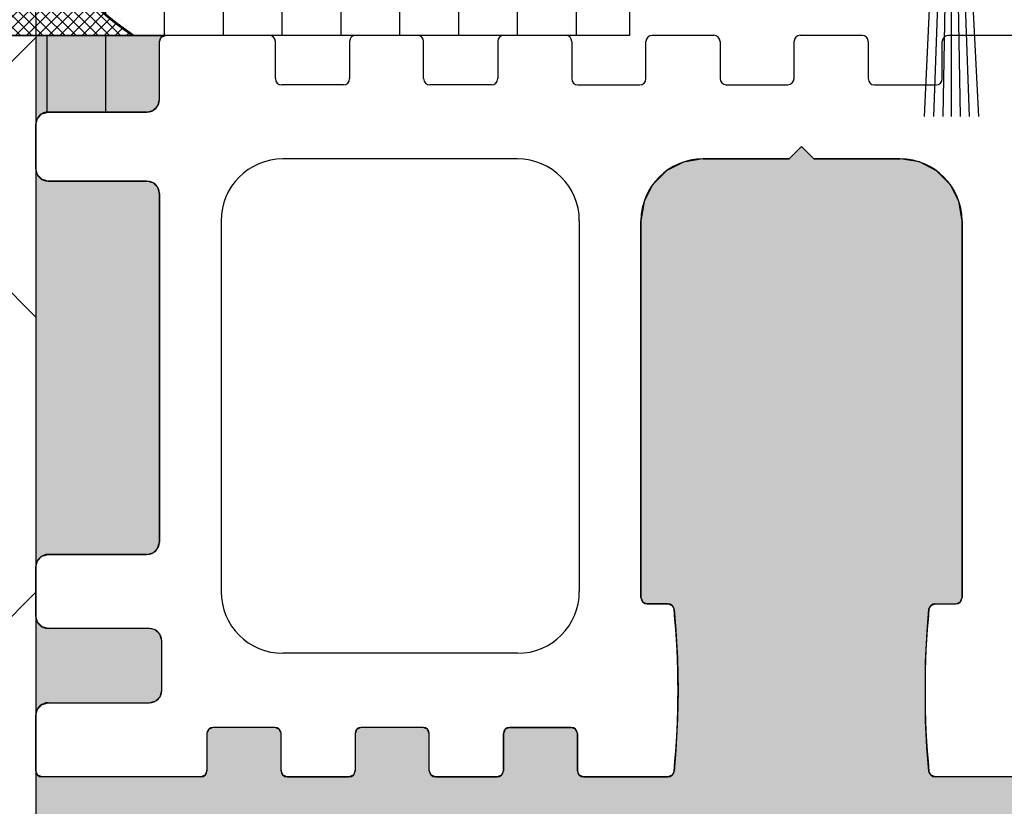
# Model space of a CAD drawing. Units: millimetres. Extents: x -3399 to 8524, y -2987 to 4706.
# Drawn here: x 4944 to 4984, y -100 to -69 of the extents above; entities that cross this region are included whole.
import ezdxf

# ---------------------------------------------------------------- set-up
doc = ezdxf.new("R2010")
doc.units = ezdxf.units.MM
doc.linetypes.add('AUSGEZOGEN', pattern=[0])
for name, color, linetype in [('centerline-Mittellinie', 5, 'Continuous'), ('dimension-Bemassung', 5, 'Continuous'), ('hatching-Schraffur', 5, 'Continuous'), ('helpline-Hilslinie', 1, 'Continuous'), ('insert point -Einfügepunkt', 1, 'Continuous'), ('outline-Körperkante', 7, 'Continuous'), ('xxx', 5, 'Continuous')]:
    doc.layers.add(name, color=color, linetype=linetype)
doc.styles.get("Standard").update_dxf_attribs({"font": 'arial.ttf'})
doc.dimstyles.new('Details', dxfattribs={"dimtxt": 5, "dimasz": 6, "dimexe": 1.25, "dimexo": 0.625, "dimgap": 2, "dimtad": 1, "dimdec": 1, "dimtxsty": 'Standard', "dimcen": 2.5, "dimadec": 0, "dimazin": 0, "dimtfac": 1, "dimtdec": 1, "dimtmove": 0, "dimatfit": 3, "dimfxl": 1, "dimarcsym": 0})

# ---------------------------------------------------------------- blocks, each defined once
blk = doc.blocks.new('Silikonfüllung_14')
at = {"layer": 'hatching-Schraffur'}
h = blk.add_hatch(dxfattribs=at)
h.set_pattern_fill('LINE', color=256, scale=0.75, angle=90, style=0)
h.set_pattern_definition([(90, (-103, -71.4), (-2.38125, 1e-16), [])])
edge = h.paths.add_edge_path()
edge.add_line((0, 3.6), (0, 0))
edge.add_arc((0.5, 0), 0.5, 90, 180, ccw=False)
edge.add_line((0.5, 0.5), (4.5, 0.5))
edge.add_arc((4.5, 1), 0.5, 270, 360)
edge.add_line((5, 1), (5, 3.35))
edge.add_arc((5.25, 3.35), 0.25, 90, 180, ccw=False)
edge.add_line((5.25, 3.6), (24.035, 3.6))
edge.add_line((24.035, 3.6), (24.035, 8.6))
edge.add_line((24.035, 8.6), (-0.278, 8.6))
edge.add_line((-0.278, 8.6), (0.07, 7.869))
edge.add_line((0.07, 7.869), (0.466, 7.171))
edge.add_line((0.466, 7.171), (0.935, 6.466))
edge.add_line((0.935, 6.466), (1.455, 5.797))
edge.add_line((1.455, 5.797), (1.729, 5.482))
edge.add_line((1.729, 5.482), (2.016, 5.174))
edge.add_line((2.016, 5.174), (2.614, 4.601))
edge.add_line((2.614, 4.601), (3.233, 4.086))
edge.add_line((3.233, 4.086), (3.911, 3.599))
edge.add_line((3.911, 3.599), (0, 3.6))
at = {"layer": 'outline-Körperkante'}
for p, q in [((-0.278, 8.6), (24.035, 8.6)), ((24.035, 8.6), (24.035, 3.6)), ((3.911, 3.599), (0, 3.6)), ((0, 3.6), (0, 0)), ((24.035, 3.6), (5.25, 3.6)), ((5, 1), (5, 3.35)), ((0.5, 0.5), (4.5, 0.5))]:
    blk.add_line(p, q, dxfattribs=at)
for centre, radius, start, end in [((10.286, 13.196), 11.521, 203.5105, 236.403), ((5.25, 3.35), 0.25, 90, 180), ((4.5, 1), 0.5, 270, 360), ((0.5, 0), 0.5, 90, 180)]:
    blk.add_arc(centre, radius, start, end, dxfattribs=at)
blk = doc.blocks.new('Bürste_B3.2_H9')
at = {"color": 7, "linetype": 'AUSGEZOGEN'}
blk.add_line((0.68, -3.65), (0.62, -2.86), dxfattribs=at)
at = {"layer": 'helpline-Hilslinie'}
for points in [[(-1.097, -13), (-0.62, -2.86), (-0.5, -1.35), (-0.07, -0.85), (0.07, -0.85), (0.5, -1.35), (1.096, -13)], [(-0.721, -13), (-0.28, -0.94)], [(0, -13), (0, -0.85), (-0.13, -0.87), (-0.354, -13)], [(0.725, -13), (0.29, -0.94), (0.13, -0.87), (0.354, -13)]]:
    blk.add_lwpolyline(points, dxfattribs=at)
at = {"layer": 'insert point -Einfügepunkt'}
blk.add_point((0, 0), dxfattribs=at)
at = {"layer": 'outline-Körperkante', "color": 7, "linetype": 'AUSGEZOGEN'}
for p, q in [((1.4, 0), (-1.4, 0)), ((1.6, -0.2), (1.4, 0)), ((-1.4, 0), (-1.6, -0.2)), ((-1.6, -0.2), (-1.6, -2.85)), ((1.6, -2.85), (1.6, -0.2)), ((-1.6, -2.85), (-1.4, -3.05)), ((-1.4, -3.05), (-0.62, -2.86)), ((-0.62, -2.86), (-0.68, -3.65)), ((0.62, -2.86), (1.4, -3.05)), ((1.4, -3.05), (1.6, -2.85)), ((-0.68, -3.65), (0.68, -3.65))]:
    blk.add_line(p, q, dxfattribs=at)
blk = doc.blocks.new('4-64-1463_Bodenführungsschiene')
at = {"layer": 'outline-Körperkante'}
for p, q in [((9.45, 30), (5.25, 30)), ((15.45, 30), (12.95, 30)), ((21.45, 30), (18.95, 30)), ((27.45, 30), (24.95, 30)), ((33.45, 30), (30.95, 30)), ((41.59, 30), (36.95, 30)), ((5, 27.4), (5, 29.75)), ((9.7, 28.25), (9.7, 29.75)), ((12.7, 29.75), (12.7, 28.25)), ((15.7, 28.25), (15.7, 29.75)), ((18.7, 29.75), (18.7, 28.25)), ((21.7, 29.75), (21.7, 28.25)), ((24.7, 28.25), (24.7, 29.75)), ((27.7, 29.754), (27.7, 28.254)), ((30.7, 28.254), (30.7, 29.754)), ((33.7, 29.75), (33.7, 28.25)), ((36.7, 28.25), (36.7, 29.75)), ((12.45, 28), (9.95, 28)), ((18.45, 28), (15.95, 28)), ((21.95, 28), (24.45, 28)), ((27.95, 28.004), (30.45, 28.004)), ((33.95, 28), (36.45, 28)), ((4.5, 26.9), (0.5, 26.9)), ((0, 26.4), (0, 24.6)), ((31, 25.5), (30.5, 25)), ((31, 25.5), (31.5, 25)), ((19.504, 25), (10, 25)), ((27, 25), (30.5, 25)), ((31.5, 25), (35, 25)), ((0.5, 24.1), (4.5, 24.1)), ((5, 23.6), (5, 9.5)), ((7.5, 22.5), (7.5, 7.5)), ((22.004, 22.5), (22.004, 7.5)), ((24.5, 7.25), (24.5, 22.5)), ((37.5, 22.5), (37.5, 7.25)), ((4.5, 9), (0.5, 9)), ((0, 6.5), (0, 8.5)), ((25.592, 7), (24.75, 7)), ((36.408, 7), (37.25, 7)), ((4.6, 6), (0.5, 6)), ((5.1, 3.5), (5.1, 5.5)), ((19.504, 5), (10, 5)), ((0.5, 3), (4.6, 3)), ((0, 0.25), (0, 2.5)), ((9.678, 2), (7.178, 2)), ((15.678, 2), (13.178, 2)), ((19.178, 2), (21.678, 2)), ((6.928, 1.75), (6.928, 0.25)), ((9.928, 0.25), (9.928, 1.75)), ((12.928, 1.75), (12.928, 0.25)), ((15.928, 0.25), (15.928, 1.75)), ((18.928, 0.25), (18.928, 1.75)), ((21.928, 1.75), (21.928, 0.25)), ((6.678, 0), (0.25, 0)), ((10.178, 0), (12.678, 0)), ((16.178, 0), (18.678, 0)), ((22.178, 0), (25.592, 0)), ((41.05, 0), (36.408, 0))]:
    blk.add_line(p, q, dxfattribs=at)
for centre, radius, start, end in [((5.25, 29.75), 0.25, 90, 180), ((9.45, 29.75), 0.25, 0, 90), ((12.95, 29.75), 0.25, 90, 180), ((15.45, 29.75), 0.25, 0, 90), ((18.95, 29.75), 0.25, 90, 180), ((21.45, 29.75), 0.25, 0, 90), ((24.95, 29.75), 0.25, 90, 180), ((27.45, 29.754), 0.25, 0, 90), ((30.95, 29.754), 0.25, 90, 180), ((33.45, 29.75), 0.25, 0, 90), ((36.95, 29.75), 0.25, 90, 180), ((9.95, 28.25), 0.25, 180, 270), ((12.45, 28.25), 0.25, 270, 0), ((15.95, 28.25), 0.25, 180, 270), ((18.45, 28.25), 0.25, 270, 0), ((21.95, 28.25), 0.25, 180, 270), ((24.45, 28.25), 0.25, 270, 0), ((27.95, 28.254), 0.25, 180, 270), ((30.45, 28.254), 0.25, 270, 0), ((33.95, 28.25), 0.25, 180, 270), ((36.45, 28.25), 0.25, 270, 0), ((4.5, 27.4), 0.5, 270, 0), ((0.5, 26.4), 0.5, 90, 180), ((10, 22.5), 2.5, 90, 180), ((19.504, 22.5), 2.5, 0, 90), ((27, 22.5), 2.5, 90, 180), ((35, 22.5), 2.5, 0, 90), ((0.5, 24.6), 0.5, 180, 270), ((4.5, 23.6), 0.5, 0, 90), ((4.5, 9.5), 0.5, 270, 0), ((0.5, 8.5), 0.5, 90, 180), ((10, 7.5), 2.5, 180, 270), ((19.504, 7.5), 2.5, 270, 0), ((24.75, 7.25), 0.25, 180, 270), ((37.25, 7.25), 0.25, 270, 0), ((25.592, 6.75), 0.25, 7.2824, 90), ((-7.729, 3.5), 33.729, 354.4165, 5.5835), ((69.729, 3.5), 33.729, 174.4165, 185.5835), ((36.408, 6.75), 0.25, 90, 172.7176), ((0.5, 6.5), 0.5, 180, 270), ((4.6, 5.5), 0.5, 0, 90), ((4.6, 3.5), 0.5, 270, 0), ((0.5, 2.5), 0.5, 90, 180), ((7.178, 1.75), 0.25, 90, 180), ((9.678, 1.75), 0.25, 0, 90), ((13.178, 1.75), 0.25, 90, 180), ((15.678, 1.75), 0.25, 0, 90), ((19.178, 1.75), 0.25, 90, 180), ((21.678, 1.75), 0.25, 0, 90), ((0.25, 0.25), 0.25, 180, 270), ((6.678, 0.25), 0.25, 270, 0), ((10.178, 0.25), 0.25, 180, 270), ((12.678, 0.25), 0.25, 270, 0), ((16.178, 0.25), 0.25, 180, 270), ((18.678, 0.25), 0.25, 270, 0), ((22.178, 0.25), 0.25, 180, 270), ((25.592, 0.25), 0.25, 270, 352.7176), ((36.408, 0.25), 0.25, 187.2824, 270)]:
    blk.add_arc(centre, radius, start, end, dxfattribs=at)
blk = doc.blocks.new('SR_2301_TB_Wand_01')
at = {"layer": 'hatching-Schraffur'}
h = blk.add_hatch(dxfattribs=at)
h.set_pattern_fill('ANSI37', color=256, scale=5, style=0)
h.set_pattern_definition([(45, (0, -75), (-11.2253, 11.2253), []), (135, (0, -75), (-11.2253, -11.2253), [])])
h.paths.add_polyline_path([(126.46, 25), (103, 25), (103, 75), (0, 75), (0, 0), (300, 0), (300, 75), (262, 75), (262, 25)])
h = blk.add_hatch(dxfattribs=at)
h.set_pattern_fill('AR-SAND', color=256, scale=0.08, style=0)
h.set_pattern_definition([(37.5, (0, -75), (-0.128003, 3.915306), [0, -3.08864, 0, -3.4544, 0, -3.302]), (7.5, (0, -75), (3.59619, 5.7346), [0, -1.66624, 0, -2.78384, 0, -1.0668]), (327.5, (-2.4994, -75), (6.32794, 0.011497), [0, -1.016, 0, -3.6576, 0, -4.7752]), (317.5, (-2.4994, -75), (6.10845, 1.78343), [0, -0.508, 0, -2.39776, 0, -2.7432])])
h.paths.add_polyline_path([(103, 75), (103, 25), (262, 25), (262, 75), (241.75, 75), (241.927, 74.927), (242, 74.75), (242, 72.5), (241.942, 72.266), (241.746, 72.065), (241.5, 72), (237.4, 72), (237.15, 71.933), (236.968, 71.751), (236.9, 71.5), (236.9, 69.5), (236.959, 69.264), (237.135, 69.076), (237.4, 69), (241.5, 69), (241.747, 68.935), (241.928, 68.758), (242, 68.5), (242, 66.5), (241.941, 66.265), (241.741, 66.062), (241.5, 66), (237.5, 66), (237.246, 65.931), (237.071, 65.757), (237, 65.5), (237, 51.4), (237.073, 51.141), (237.252, 50.966), (237.5, 50.9), (241.5, 50.9), (241.752, 50.832), (241.935, 50.647), (242, 50.4), (242, 48.6), (241.944, 48.37), (241.756, 48.171), (241.5, 48.1), (237.5, 48.1), (237.252, 48.034), (237.07, 47.855), (237, 47.6), (237, 45.25), (236.927, 45.073), (236.75, 45), (232.55, 45), (232.373, 45.073), (232.3, 45.25), (232.3, 46.75), (232.227, 46.927), (232.05, 47), (229.55, 47), (229.373, 46.927), (229.3, 46.75), (229.3, 45.25), (229.227, 45.073), (229.05, 45), (226.55, 45), (226.373, 45.073), (226.3, 45.25), (226.3, 46.75), (226.227, 46.927), (226.05, 47), (223.55, 47), (223.373, 46.927), (223.3, 46.75), (223.3, 45.25), (223.227, 45.073), (223.05, 45), (220.55, 45), (220.373, 45.073), (220.3, 45.25), (220.3, 46.75), (220.227, 46.927), (220.05, 47), (217.55, 47), (217.373, 46.927), (217.3, 46.75), (217.3, 45.25), (217.227, 45.073), (217.05, 45), (214.55, 45), (214.373, 45.073), (214.3, 45.25), (214.3, 46.75), (214.227, 46.927), (214.05, 47), (211.55, 47), (211.373, 46.927), (211.3, 46.75), (211.3, 45.25), (211.227, 45.073), (211.05, 45), (206.408, 45), (206.243, 45.062), (206.16, 45.218), (206.074, 46.27), (206.017, 47.416), (206, 48.5), (206.019, 49.638), (206.082, 50.852), (206.16, 51.782), (206.243, 51.938), (206.408, 52), (207.25, 52), (207.427, 52.073), (207.5, 52.25), (207.5, 67.5), (207.39, 68.233), (207.027, 68.963), (206.464, 69.527), (205.78, 69.875), (205, 70), (201.5, 70), (201, 70.5), (200.5, 70), (197, 70), (196.203, 69.87), (195.541, 69.53), (194.967, 68.956), (194.626, 68.283), (194.5, 67.5), (194.5, 52.25), (194.573, 52.073), (194.75, 52), (195.592, 52), (195.757, 51.938), (195.84, 51.782), (195.892, 51.197), (195.935, 50.591), (195.977, 49.751), (195.999, 48.718), (196, 48.5), (195.982, 47.404), (195.924, 46.237), (195.84, 45.218), (195.757, 45.062), (195.592, 45), (192.178, 45), (192.002, 45.073), (191.928, 45.25), (191.928, 46.75), (191.855, 46.927), (191.678, 47), (189.178, 47), (189.002, 46.927), (188.928, 46.75), (188.928, 45.25), (188.855, 45.073), (188.678, 45), (186.178, 45), (186.002, 45.073), (185.928, 45.25), (185.928, 46.75), (185.855, 46.927), (185.678, 47), (183.178, 47), (183.002, 46.927), (182.928, 46.75), (182.928, 45.25), (182.855, 45.073), (182.678, 45), (180.178, 45), (180.002, 45.073), (179.928, 45.25), (179.928, 46.75), (179.855, 46.927), (179.678, 47), (177.178, 47), (177.002, 46.927), (176.928, 46.75), (176.928, 45.25), (176.855, 45.073), (176.678, 45), (170.25, 45), (170.073, 45.073), (170, 45.25), (169.927, 45.073), (169.75, 45), (165.55, 45), (165.373, 45.073), (165.3, 45.25), (165.3, 46.75), (165.227, 46.927), (165.05, 47), (162.55, 47), (162.373, 46.927), (162.3, 46.75), (162.3, 45.25), (162.227, 45.073), (162.05, 45), (159.55, 45), (159.373, 45.073), (159.3, 45.25), (159.3, 46.75), (159.227, 46.927), (159.05, 47), (156.55, 47), (156.373, 46.927), (156.3, 46.75), (156.3, 45.25), (156.227, 45.073), (156.05, 45), (153.55, 45), (153.373, 45.073), (153.3, 45.25), (153.3, 46.75), (153.227, 46.927), (153.05, 47), (150.55, 47), (150.373, 46.927), (150.3, 46.75), (150.3, 45.25), (150.227, 45.073), (150.05, 45), (147.55, 45), (147.373, 45.073), (147.3, 45.25), (147.3, 46.75), (147.227, 46.927), (147.05, 47), (144.55, 47), (144.373, 46.927), (144.3, 46.75), (144.3, 45.25), (144.227, 45.073), (144.05, 45), (139.408, 45), (139.243, 45.062), (139.16, 45.218), (139.079, 46.192), (139.022, 47.269), (139.022, 48.5), (139.02, 49.668), (139.085, 50.886), (139.16, 51.782), (139.243, 51.938), (139.408, 52), (140.25, 52), (140.427, 52.073), (140.5, 52.25), (140.5, 67.5), (140.373, 68.287), (140.03, 68.958), (139.469, 69.523), (138.772, 69.878), (138, 70), (134.5, 70), (134, 70.5), (133.5, 70), (130, 70), (129.219, 69.875), (128.547, 69.534), (127.97, 68.96), (127.627, 68.285), (127.5, 67.5), (127.5, 52.25), (127.573, 52.073), (127.75, 52), (128.592, 52), (128.757, 51.938), (128.84, 51.782), (128.913, 50.924), (128.975, 49.804), (129, 48.5), (128.981, 47.363), (128.913, 46.073), (128.84, 45.218), (128.757, 45.062), (128.592, 45), (125.178, 45), (125.002, 45.073), (124.928, 45.25), (124.928, 46.75), (124.855, 46.927), (124.678, 47), (122.178, 47), (122.002, 46.927), (121.928, 46.75), (121.928, 45.25), (121.855, 45.073), (121.678, 45), (119.178, 45), (119.002, 45.073), (118.928, 45.25), (118.928, 46.75), (118.855, 46.927), (118.678, 47), (116.178, 47), (116.002, 46.927), (115.928, 46.75), (115.928, 45.25), (115.855, 45.073), (115.678, 45), (113.178, 45), (113.002, 45.073), (112.928, 45.25), (112.928, 46.75), (112.855, 46.927), (112.678, 47), (110.178, 47), (110.002, 46.927), (109.928, 46.75), (109.928, 45.25), (109.855, 45.073), (109.678, 45), (103.25, 45), (103.073, 45.073), (103, 45.25), (103, 47.5), (103.061, 47.74), (103.25, 47.933), (103.5, 48), (107.6, 48), (107.854, 48.069), (108.028, 48.242), (108.1, 48.5), (108.1, 50.5), (108.015, 50.779), (107.83, 50.944), (107.6, 51), (103.5, 51), (103.251, 51.066), (103.062, 51.259), (103, 51.5), (103, 53.5), (103.063, 53.743), (103.242, 53.929), (103.5, 54), (107.5, 54), (107.747, 54.065), (107.929, 54.243), (108, 54.5), (108, 68.6), (107.936, 68.846), (107.751, 69.033), (107.5, 69.1), (103.5, 69.1), (103.253, 69.166), (103.065, 69.354), (103, 69.6), (103, 71.4), (103.061, 71.639), (103.239, 71.826), (103.5, 71.9), (107.5, 71.9), (107.736, 71.959), (107.933, 72.151), (108, 72.4), (108, 74.75), (108.073, 74.927), (108.25, 75)])
at = {"layer": 'outline-Körperkante'}
blk.add_line((0, 75), (108.25, 75), dxfattribs=at)
for points in [[(103, 75), (103, 25), (262, 25)], [(144.05, 45), (139.408, 45), (139.243, 45.062), (139.16, 45.218), (139.079, 46.192), (139.022, 47.269), (139.022, 48.5), (139.02, 49.668), (139.085, 50.886), (139.16, 51.782), (139.243, 51.938), (139.408, 52), (140.25, 52), (140.427, 52.073), (140.5, 52.25), (140.5, 67.5), (140.373, 68.287), (140.03, 68.958), (139.469, 69.523), (138.772, 69.878), (138, 70), (134.5, 70), (134, 70.5), (133.5, 70), (130, 70), (129.219, 69.875), (128.547, 69.534), (127.97, 68.96), (127.627, 68.285), (127.5, 67.5), (127.5, 52.25), (127.573, 52.073), (127.75, 52), (128.592, 52), (128.757, 51.938), (128.84, 51.782), (128.913, 50.924), (128.975, 49.804), (129, 48.5), (128.981, 47.363), (128.913, 46.073), (128.84, 45.218), (128.757, 45.062), (128.592, 45), (125.178, 45), (125.002, 45.073), (124.928, 45.25), (124.928, 46.75), (124.855, 46.927), (124.678, 47), (122.178, 47), (122.002, 46.927), (121.928, 46.75), (121.928, 45.25), (121.855, 45.073), (121.678, 45), (119.178, 45), (119.002, 45.073), (118.928, 45.25), (118.928, 46.75), (118.855, 46.927), (118.678, 47), (116.178, 47), (116.002, 46.927), (115.928, 46.75), (115.928, 45.25), (115.855, 45.073), (115.678, 45), (113.178, 45), (113.002, 45.073), (112.928, 45.25), (112.928, 46.75), (112.855, 46.927), (112.678, 47), (110.178, 47), (110.002, 46.927), (109.928, 46.75), (109.928, 45.25), (109.855, 45.073), (109.678, 45), (103.25, 45), (103.073, 45.073), (103, 45.25), (103, 47.5), (103.061, 47.74), (103.25, 47.933), (103.5, 48), (107.6, 48), (107.854, 48.069), (108.028, 48.242), (108.1, 48.5), (108.1, 50.5), (108.015, 50.779), (107.83, 50.944), (107.6, 51), (103.5, 51), (103.251, 51.066), (103.062, 51.259), (103, 51.5), (103, 53.5), (103.063, 53.743), (103.242, 53.929), (103.5, 54), (107.5, 54), (107.747, 54.065), (107.929, 54.243), (108, 54.5), (108, 68.6), (107.936, 68.846), (107.751, 69.033), (107.5, 69.1), (103.5, 69.1), (103.253, 69.166), (103.065, 69.354), (103, 69.6), (103, 71.4), (103.061, 71.639), (103.239, 71.826), (103.5, 71.9), (107.5, 71.9), (107.736, 71.959), (107.933, 72.151), (108, 72.4), (108, 74.75), (108.073, 74.927), (108.25, 75), (103, 75)]]:
    blk.add_lwpolyline(points, dxfattribs=at)
blk = doc.blocks.new('Silikonfüllung_11')
at = {"layer": 'hatching-Schraffur'}
h = blk.add_hatch(dxfattribs=at)
h.set_pattern_fill('ANSI37', color=256, scale=0.1, style=0)
edge = h.paths.add_edge_path()
edge.add_line((0, 0), (13.829, 0))
edge.add_arc((20.205, 9.597), 11.521, 203.5105, 236.403, ccw=False)
edge.add_line((9.64, 5.001), (4.19, 5.001))
edge.add_arc((-6.375, 9.597), 11.521, 303.597, 336.4895, ccw=False)
at = {"layer": 'outline-Körperkante'}
for p, q in [((4.19, 5.001), (9.64, 5.001, 25)), ((0, 0), (13.829, 0, 25))]:
    blk.add_line(p, q, dxfattribs=at)
for centre, start, end in [((-6.375, 9.597), 303.597, 336.4895), ((20.205, 9.597, 25), 203.5105, 236.403)]:
    blk.add_arc(centre, 11.521, start, end, dxfattribs=at)
blk = doc.blocks.new('SR_WD2301_LR32_THERM_TB_MF_Sturz')
at = {"color": 2, "xscale": -1}
blk.add_blockref('Silikonfüllung_11', (106.972, 75, -25), dxfattribs=at)
at = {"layer": 'hatching-Schraffur'}
for name, p in [('SR_2301_TB_Wand_01', (0, 0)), ('Bürste_B3.2_H9', (140.074, 84.714)), ('Silikonfüllung_14', (103, 71.4)), ('4-64-1463_Bodenführungsschiene', (103, 45))]:
    blk.add_blockref(name, p, dxfattribs=at)
blk = doc.blocks.new('*D129')
at = {"layer": 'Defpoints', "color": 0, "transparency": 16777216}
for p in [(4944.813, 2177.748), (4831.403, -69.261), (4902.82, -69.261)]:
    blk.add_point(p, dxfattribs=at)
at = {"layer": 'dimension-Bemassung', "color": 0, "lineweight": -2, "transparency": 16777216}
for p, q in [((4944.188, 2177.748), (4830.153, 2177.748)), ((4831.403, 2171.748), (4831.403, -63.261)), ((4902.195, -69.261), (4830.153, -69.261))]:
    blk.add_line(p, q, dxfattribs=at)
at = {"layer": 'dimension-Bemassung', "color": 0, "transparency": 16777216}
for points in [[(4830.403, 2171.748), (4832.403, 2171.748), (4831.403, 2177.748)], [(4830.403, -63.261), (4832.403, -63.261), (4831.403, -69.261)]]:
    blk.add_solid(points, dxfattribs=at)
at = {"layer": 'dimension-Bemassung', "color": 0, "transparency": 16777216, "insert": (4826.903, 1966.662), "char_height": 5, "attachment_point": 5, "rotation": 90}
blk.add_mtext('EH', dxfattribs=at)

msp = doc.modelspace()

# ---------------------------------------------------------------- linework, layer by layer
at = {"layer": 'centerline-Mittellinie'}
msp.add_line((4944.77, -64.002), (4944.799, -69.252), dxfattribs=at)

# ---------------------------------------------------------------- block references
at = {"layer": 'xxx'}
msp.add_blockref('SR_WD2301_LR32_THERM_TB_MF_Sturz', (4841.799, -144.252), dxfattribs=at)

# ---------------------------------------------------------------- dimensions: what is measured, and where the dimension line sits
at = {"layer": 'dimension-Bemassung', "color": 5}
dim = msp.add_linear_dim(base=(4831.403, -69.261), p1=(4944.813, 2177.748), p2=(4902.82, -69.261), angle=90, text='EH', dimstyle='Details', dxfattribs=at)
dim.commit()
dim.dimension.update_dxf_attribs({"geometry": '*D129', "text_midpoint": (4831.403, 1966.662), "dimtype": 160})

doc.saveas('drawing.dxf')
